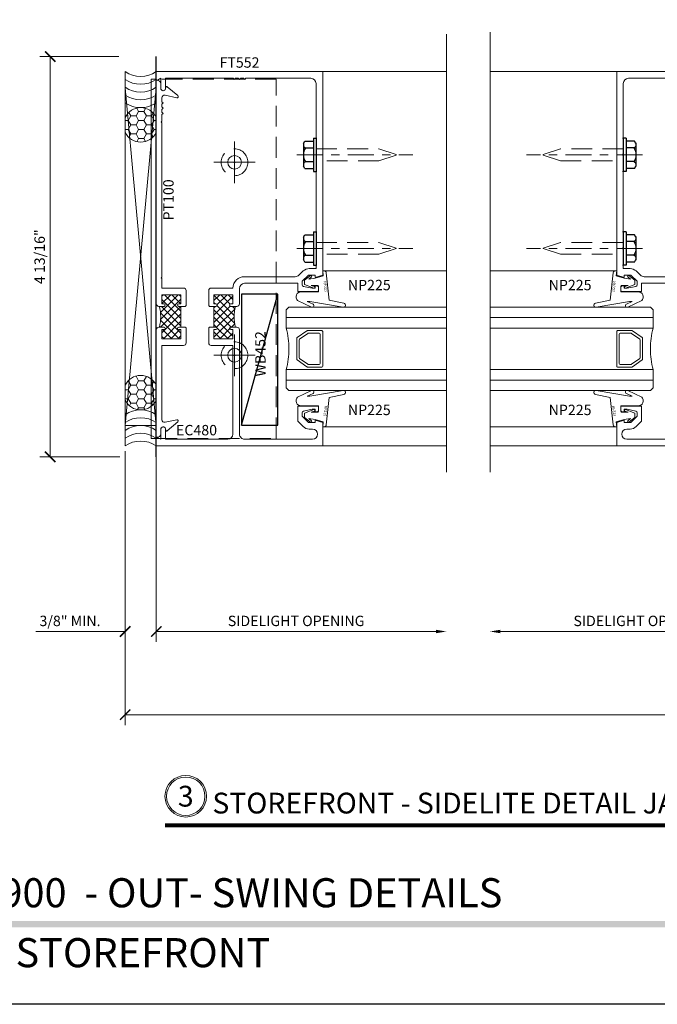
# Model space of a CAD drawing. Units: inches. Extents: x 0 to 977, y -356 to 628.
# Drawn here: x 784 to 792, y 155 to 167 of the extents above; entities that cross this region are included whole.
import ezdxf
from ezdxf.enums import TextEntityAlignment as Align

# ---------------------------------------------------------------- set-up
doc = ezdxf.new("R2010")
doc.units = ezdxf.units.IN
doc.header["$MEASUREMENT"] = 0
doc.linetypes.add('CENTER', pattern=[2, 1.25, -0.25, 0.25, -0.25])
doc.linetypes.add('HIDDEN', pattern=[0.375, 0.25, -0.125])
doc.layers.get('Defpoints').update_dxf_attribs({"color": 250})
for name, color, linetype, lineweight in [('Dimensions', 74, 'Continuous', 9), ('FRAME', 1, 'Continuous', 0), ('GLASS', 4, 'Continuous', 15), ('Hidden', 3, 'HIDDEN', 9), ("Part No's", 8, 'Continuous', 35), ('Setting', 6, 'Continuous', 18), ('TEXT', 102, 'Continuous', 5), ('TEXT @ 1', 102, 'Continuous', 5)]:
    doc.layers.add(name, color=color, linetype=linetype, lineweight=lineweight)
doc.layers.add('Hardware', color=51, linetype='Continuous')
doc.layers.add('Rail', color=153, linetype='Continuous')
doc.styles.get("Standard").update_dxf_attribs({"font": 'arial.ttf'})
doc.dimstyles.new('CRL$0', dxfattribs={"dimtxt": 0.125, "dimasz": 0.125, "dimexe": 0.125, "dimexo": 0.0625, "dimgap": 0.0625, "dimtad": 1, "dimdec": 4, "dimzin": 3, "dimdsep": 46, "dimlunit": 5, "dimtxsty": 'Standard', "dimblk": 'ARCHTICK', "dimcen": 0, "dimclrd": 256, "dimclre": 256, "dimclrt": 256, "dimadec": 8, "dimazin": 0, "dimtfac": 1, "dimtdec": 4, "dimtofl": 0, "dimtmove": 0, "dimatfit": 3, "dimfxl": 0.125, "dimtfill": 1, "dimfrac": 2, "dimtolj": 1, "dimtzin": 0, "dimlwd": -1, "dimlwe": -1, "dimarcsym": 0})

# ---------------------------------------------------------------- blocks, each defined once
blk = doc.blocks.new('*U322')
at = {"const_width": 0.05}
blk.add_lwpolyline([(0, 0), (13.89836950021367, -1.110223024625157e-16)], dxfattribs=at)
at = {"ltscale": 0.25}
for radius in [0.2500000000000001, 0.2305829873135154]:
    blk.add_circle((0.2500000000000001, 0.3500000000000003), radius, dxfattribs=at)
at = {"ltscale": 0.25, "flags": 8}
for tag, p in [('VIEWNAME2', (0.5699000000000002, 0.4391999999999998)), ('VIEWNAME1', (0.5699000000000002, 0.06419999999999981))]:
    blk.add_attdef(tag, text='', height=0.25, dxfattribs=at).set_placement(p, align=Align.BOTTOM_LEFT)
at = {"flags": 8}
blk.add_attdef('#', text='', height=0.25, dxfattribs=at).set_placement((0.2500000000000001, 0.3500000000000003), align=Align.MIDDLE_CENTER)
at = {"ltscale": 0.25, "flags": 8}
blk.add_attdef('ARCH_REF:', text='', height=0.1249999998063334, dxfattribs=at).set_placement((0, -0.07640000000000013), align=Align.TOP_LEFT)
blk.add_attdef('SCALE', text='', height=0.1249999998063334, dxfattribs=at).set_placement((13.89836950021367, -0.07640000000000025), align=Align.TOP_RIGHT)
blk = doc.blocks.new('_ArchTick')
at = {"color": 0, "linetype": 'ByBlock', "const_width": 0.15}
blk.add_lwpolyline([(-0.5, -0.5), (0.5, 0.5)], dxfattribs=at)
blk = doc.blocks.new('*D413')
at = {"layer": 'Defpoints', "color": 0, "transparency": 16777216}
for p in [(784.3180775390656, 166.1291974047485), (785.2051790911673, 166.1291974047485), (785.2184805133938, 161.3172134047495)]:
    blk.add_point(p, dxfattribs=at)
at = {"layer": 'Dimensions', "transparency": 16777216}
for p, q in [((785.1426790911673, 166.1291974047485), (784.1930775390656, 166.1291974047485)), ((784.3180775390656, 161.3172134047495), (784.3180775390656, 166.1291974047485)), ((785.1559805133938, 161.3172134047495), (784.1930775390656, 161.3172134047495))]:
    blk.add_line(p, q, dxfattribs=at)
at = {"layer": 'Dimensions', "transparency": 16777216, "xscale": 0.125, "yscale": 0.125, "zscale": 0.125}
for p, rotation in [((784.3180775390656, 166.1291974047485), 90), ((784.3180775390656, 161.3172134047495), 270)]:
    blk.add_blockref('_ArchTick', p, dxfattribs=dict(at, rotation=rotation))
at = {"layer": 'Dimensions', "transparency": 16777216, "insert": (784.1909032553002, 163.7232054047491), "char_height": 0.125, "attachment_point": 5, "rotation": 90, "bg_fill": 3, "box_fill_scale": 1.25, "bg_fill_color": 256, "bg_fill_true_color": 13158600, "bg_fill_transparency": 0}
blk.add_mtext('\\A1;4 13/16"', dxfattribs=at)
blk = doc.blocks.new('*D416')
at = {"layer": 'Defpoints', "color": 0, "transparency": 16777216}
for p in [(785.2184805133938, 159.7172134047491), (798.9795913415992, 159.7170772053191), (798.9795913415992, 158.2172134047491)]:
    blk.add_point(p, dxfattribs=at)
at = {"layer": 'Dimensions', "transparency": 16777216}
for p, q in [((785.2184805133938, 159.6547134047491), (785.2184805133938, 158.0922134047491)), ((785.2184805133938, 158.2172134047491), (798.8545913415992, 158.2172134047491))]:
    blk.add_line(p, q, dxfattribs=at)
blk.add_solid([(798.8545913415992, 158.2380467380825), (798.8545913415992, 158.1963800714158), (798.9795913415992, 158.2172134047491)], dxfattribs=at)
at = {"layer": 'Dimensions', "transparency": 16777216, "xscale": 0.125, "yscale": 0.125, "zscale": 0.125, "rotation": 180}
blk.add_blockref('_ArchTick', (785.2184805133938, 158.2172134047491), dxfattribs=at)
at = {"layer": 'Dimensions', "transparency": 16777216, "insert": (793.0075626645439, 158.3443876885145), "char_height": 0.125, "attachment_point": 5, "bg_fill": 3, "box_fill_scale": 1.25, "bg_fill_color": 256, "bg_fill_true_color": 13158600, "bg_fill_transparency": 0}
blk.add_mtext('\\A1;ROUGH OPENING', dxfattribs=at)
blk = doc.blocks.new('*D417')
at = {"layer": 'Defpoints', "color": 0, "transparency": 16777216}
for p in [(785.2184805133938, 161.4482010366829), (785.5934805133938, 161.4482010366833), (785.2184805133938, 159.2172134047491)]:
    blk.add_point(p, dxfattribs=at)
at = {"layer": 'Dimensions', "transparency": 16777216}
for p, q in [((785.2184805133938, 161.3857010366829), (785.2184805133938, 159.0922134047491)), ((785.5934805133938, 161.3857010366833), (785.5934805133938, 159.0922134047491)), ((785.2184805133938, 159.2172134047491), (784.144128535222, 159.2172134047491)), ((785.5934805133938, 159.2172134047491), (785.7184805133938, 159.2172134047491))]:
    blk.add_line(p, q, dxfattribs=at)
at = {"layer": 'Dimensions', "transparency": 16777216, "xscale": 0.125, "yscale": 0.125, "zscale": 0.125}
blk.add_blockref('_ArchTick', (785.2184805133938, 159.2172134047491), dxfattribs=at)
at = {"layer": 'Dimensions', "transparency": 16777216, "xscale": 0.125, "yscale": 0.125, "zscale": 0.125, "rotation": 180}
blk.add_blockref('_ArchTick', (785.5934805133938, 159.2172134047491), dxfattribs=at)
at = {"layer": 'Dimensions', "transparency": 16777216, "insert": (784.5563045243078, 159.3443876885145), "char_height": 0.125, "attachment_point": 5, "bg_fill": 3, "box_fill_scale": 1.25, "bg_fill_color": 256, "bg_fill_true_color": 13158600, "bg_fill_transparency": 0}
blk.add_mtext('\\A1;3/8" MIN.', dxfattribs=at)
blk = doc.blocks.new('*U396')
for p, q in [((-0.4374999999999999, 0.375000000000001), (1.48669626103856, 0.3750000000000003)), ((-0.4374999999999999, 0.250000000000001), (1.48669626103856, 0.2500000000000003)), ((-0.4375000000000001, -0.249999999999999), (1.48669626103856, -0.2499999999999997)), ((-0.4375000000000001, -0.374999999999999), (1.48669626103856, -0.3749999999999997))]:
    blk.add_line(p, q)
blk.add_lwpolyline([(1.48669626103856, 0.5000000000000003), (-0.4062499999999999, 0.500000000000001), (-0.4374999999999999, 0.4687500000000009), (-0.4374999999999999, 0.250000000000001, -0.06225966127697723), (-0.4062498235146974, -5.067563273938864e-09, -0.06225934442377623), (-0.4375000000000001, -0.249999999999999), (-0.4375000000000001, -0.468749999999999), (-0.4062500000000001, -0.499999999999999), (1.48669626103856, -0.4999999999999998)], format="xyb")
at = {"transparency": 33554687}
for points in [[(-0.1900822468306231, 0.2169411699960167), (-0.3082357643969058, 0.134209185612261, 0.2446984421488045), (-0.3124999999999999, 0.1260176651927525), (-0.3125000000000001, -0.1260176651927506, 0.2446984421488042), (-0.3082357643969059, -0.134209185612252), (-0.190081245917418, -0.2169418708429899, 0.1539147221031762), (-0.1843454815205123, -0.2187503504234866), (-0.01000000000000006, -0.2187503504234867, 0.4142135623730949), (-4.635188908774538e-17, -0.2087503504234887), (4.635173346845607e-17, 0.2087496495765153, 0.414213562373095), (-0.00999999999999996, 0.2187496495765133), (-0.1843464824337173, 0.2187496495765134, 0.1539147221031767)], [(-0.2769857643969058, -0.1179437930974342, -0.2446984421488045), (-0.28125, -0.1097522726779329), (-0.28125, 0.1097500897628168, -0.2446984421488045), (-0.2769857643969058, 0.1179416101823252), (-0.1802293664308636, 0.1856911699960167, -0.1539147221031765), (-0.1744936020339578, 0.1874996495765134), (-0.04124999999999997, 0.1874996495765133, -0.414213562373095), (-0.03124999999999996, 0.1774996495765153), (-0.03125000000000004, -0.1775003504234887, -0.414213562373095), (-0.04125000000000005, -0.1875003504234867), (-0.1744957186466006, -0.1875003504234866, -0.1539147221031765), (-0.1802314830435064, -0.18569187084299)]]:
    blk.add_lwpolyline(points, format="xyb", close=True, dxfattribs=at)
at = {"layer": 'Setting'}
for p, q in [((0.0181803961170921, 0.9380000000000033), (1.48669626103856, 0.9380000000000025)), ((0.01818039611709169, -0.9380000000000015), (1.48669626103856, -0.9380000000000023))]:
    blk.add_line(p, q, dxfattribs=at)
for points in [[(-0.1162890465095998, 0.5378611534941209, -0.9995598023320825), (-0.1331933581446166, 0.5016097421134171), (-0.3014942218147, 0.5800897278453913, -0.6681893568566477), (-0.2576508689767607, 0.6859229808766695), (-0.049650685871292, 0.6859229808766694), (-0.04965068587129199, 0.7524207836110444, 0.413507067607413), (-0.05965091475312793, 0.7624305492360444), (-0.1382902691355102, 0.7624305492360444), (-0.09988139771215997, 0.7475898541530208, -1.000201867195829), (-0.1070913051717426, 0.7289300537164403), (-0.2196507621652374, 0.7724215836168904), (-0.2196507621652373, 0.8268205076390425), (-0.1472616051779134, 0.8813696539016869, -0.9568723894429106), (-0.1345528310969755, 0.8659494918552477), (-0.1654078606541, 0.8381674971788664), (-0.08965335005378168, 0.8515250616940131), (0.006416649465360295, 0.8772669406977807), (2.083483029368432e-16, 0.9383173394696422), (0.0181803961170921, 0.9380000000000033, -0.3791514794511597), (0.04260586755591333, 0.9156200908640111), (0.07727847388525008, 0.585731968676094), (0.2547324077317156, 0.5480129622413735, -0.9816908209714869), (0.2455289713410237, 0.5003575070548871), (-0.1540980649815251, 0.5699256664235444), (-0.1850516127721968, 0.5699256664235444)], [(-0.1162890465096, -0.5378611534941191, 0.9995598023320825), (-0.1331933581446168, -0.5016097421134154), (-0.3014942218147003, -0.5800897278453893, 0.6681893568566477), (-0.257650868976761, -0.6859229808766675), (-0.04965068587129231, -0.6859229808766676), (-0.04965068587129232, -0.7524207836110426, -0.413507067607413), (-0.05965091475312826, -0.7624305492360426), (-0.1382902691355105, -0.7624305492360426), (-0.0998813977121603, -0.747589854153019, 1.000201867195829), (-0.107091305171743, -0.7289300537164385), (-0.2196507621652377, -0.7724215836168886), (-0.2196507621652377, -0.8268205076390407), (-0.1472616051779138, -0.8813696539016851, 0.9568723894429106), (-0.1345528310969759, -0.865949491855246), (-0.1654078606541003, -0.8381674971788646), (-0.08965335005378207, -0.8515250616940113), (0.006416649465359905, -0.8772669406977789), (-2.083483029368428e-16, -0.9383173394696405), (0.01818039611709169, -0.9380000000000015, 0.3791514794511597), (0.04260586755591293, -0.9156200908640093), (0.07727847388524983, -0.5857319686760922), (0.2547324077317154, -0.548012962241372, 0.9816908209714869), (0.2455289713410235, -0.5003575070548854), (-0.1540980649815254, -0.5699256664235426), (-0.1850516127721971, -0.5699256664235426)]]:
    blk.add_lwpolyline(points, format="xyb", close=True, dxfattribs=at)
at = {"layer": 'Defpoints'}
for rotation, p in [(275.9999944210397, (0.04853935166398637, 0.7506760297700525)), (264.0000055789602, (0.04792720849786929, -0.7491072494790713))]:
    blk.add_text('NP225', height=0.03125, rotation=rotation, dxfattribs=at).set_placement(p, align=Align.TOP_CENTER)
blk = doc.blocks.new('PF100')
at = {"layer": 'Setting', "linetype": 'Continuous', "transparency": 33554687}
h = blk.add_hatch(dxfattribs=at)
h.set_pattern_fill('ANSI37', color=256, scale=0.5, style=0)
h.set_pattern_definition([(135, (-4.286237047589793, 0.7704222489732899), (0.04419417382415922, 0.04419417382415922), []), (45.00000000000001, (-4.286237047589793, 0.7704222489732899), (0.04419417382415922, -0.04419417382415922), [])])
edge = h.paths.add_edge_path()
edge.add_line((-1.703901239301331, 0.494421061476146), (-1.703901239301331, 0.5104210664171376))
edge.add_line((-1.703901239301331, 0.5104210664171376), (-1.728899767412486, 0.5104220200920793))
edge.add_arc((-1.728899835796483, 0.5254223634145205), 0.01500034332259714, 90.00026120164972, 270.0002612016497, ccw=False)
edge.add_line((-1.72889990418048, 0.5404227067369618), (-1.703901239301331, 0.5404227067369902))
edge.add_line((-1.703901239301331, 0.5404227067369902), (-1.703901239301331, 0.6504214097398915))
edge.add_line((-1.703901239301331, 0.6504214097398915), (-1.931900926496155, 0.6504214097398915))
edge.add_line((-1.931900926496155, 0.6504214097398915), (-1.931900926496155, 0.5404227067369618))
edge.add_line((-1.931900926496155, 0.5404227067369618), (-1.906901307965882, 0.5404227067369618))
edge.add_arc((-1.906901307965882, 0.5254223634142079), 0.01500034332275391, -90, 90, ccw=False)
edge.add_line((-1.906901307965882, 0.510422020091454), (-1.962901201154319, 0.5104210282701758))
edge.add_arc((-2.455088548566444, 0.3854210473436427), 0.5078123474121299, -14.250034849837675, 14.250034849840915, ccw=False)
edge.add_line((-1.962901201154311, 0.2604210664171376), (-1.906900157040582, 0.2604220200724114))
edge.add_arc((-1.906899778919183, 0.2454216767591788), 0.01500034331799838, -89.99855571570231, 90.00144428429758, ccw=False)
edge.add_line((-1.906899400797784, 0.2304213334459461), (-1.931900926496155, 0.2304213334459462))
edge.add_line((-1.931900926496155, 0.2304213334459462), (-1.931900926496155, 0.1204207230943837))
edge.add_line((-1.931900926496155, 0.1204207230943837), (-1.703901239301331, 0.1204207230943837))
edge.add_line((-1.703901239301331, 0.1204207230943837), (-1.703900285627014, 0.2304213334459462))
edge.add_line((-1.703900285627014, 0.2304213334459462), (-1.728899903501542, 0.2304213334459462))
edge.add_arc((-1.728899903501542, 0.2454216767687001), 0.01500034332275391, 90, 270, ccw=False)
edge.add_line((-1.728899903501542, 0.260422020091454), (-1.703901239301331, 0.2604210664171376))
edge.add_line((-1.703901239301331, 0.2604210664171376), (-1.703901239301331, 0.2764210614761282))
edge.add_line((-1.703901239301331, 0.2764210614761282), (-1.703901239301331, 0.494421061476146))
at = {"transparency": 33554687}
for points in [[(-1.651901061444391, 0.5104210664171376), (-1.641900964642716, 0.5204208628423175), (-1.641901102478867, 0.69942119888929, 0.4142133368362068), (-1.672901260907166, 0.7304213334464009), (-1.931969591046936, 0.7304213334459464), (-1.931883102942493, 0.8434178114225972), (-1.941883369811194, 0.8534180782912981), (-1.931883102942493, 0.8634183451600563), (-1.931883133892143, 2.718415162235459), (-1.941888596020135, 2.728417877135513), (-1.931884957403554, 2.738421515752094), (-1.931884451641508, 2.815589528069182), (-1.916884557100502, 2.830589422610075), (-1.93188428305416, 2.845589148563619), (-1.931884114466584, 2.87808993159328), (-1.916884557100502, 2.893089488959419), (-1.93188428305416, 2.908089214912962), (-1.931883237467446, 2.940589997942624), (-1.916884557100502, 2.955589555308762), (-1.93188428305416, 2.970589281262306), (-1.931883247270662, 3.018090182745286, -0.4782257535625795), (-1.894312453127373, 3.048386611806679), (-1.753072517270573, 3.017760268249361, 0.7843866613984739), (-1.740295911769614, 3.043939685177583), (-1.868944977655623, 3.151102856093511, 0.5474372976514956), (-1.885004582650495, 3.146007838971423, 0.0001392156809931283), (-1.890848887996745, 3.124175542305187, -0.8771946019578095), (-1.945894246117579, 3.131407117880144), (-1.945895560647766, 3.181421632857382, 0.4587095611108176), (-1.999894792938676, 3.227894117889178), (-1.999906234669328, 0.541422152120991, 0.4142148098109355), (-1.968906234669609, 0.5104220200914542), (-1.906901307965882, 0.510422020091454, 1), (-1.906901307965882, 0.5404227067369618), (-1.931900926496155, 0.540422706736962), (-1.931900926496155, 0.6504214097398913), (-1.703900285627014, 0.6504214097398917), (-1.703900285627014, 0.540422706736962), (-1.728899904180948, 0.5404227067369618, 1), (-1.72890040804847, 0.5104220201028389), (-1.703901239301331, 0.5104210664171378), (-1.651901061444391, 0.5104210664171376)], [(-1.651901007687115, 0.2604210664171376), (-1.703901239301331, 0.2604220200991221), (-1.728899903506143, 0.260422020091454, 1), (-1.728899903503843, 0.2304213334459462), (-1.703900285627014, 0.2304213334459461), (-1.703900285627014, 0.1204226304430165), (-1.931900926496155, 0.1204226304430165), (-1.931900926496155, 0.2304213334459462), (-1.906899400797881, 0.2304213334459461, 1), (-1.906900535175241, 0.2604220200581135), (-1.931899616718511, 0.260420759701816), (-1.968895746448053, 0.2604210664160722, 0.4142163951563366), (-1.999896003450823, 0.2294210235967017), (-1.999894218156214, -1.063049072614518, 0.4587361333359736), (-1.945893396495421, -1.016574264259766), (-1.945894785787232, -0.9665774530555191, -0.8769873449304857), (-1.890854047177483, -0.959330335248288), (-1.885003940083289, -0.9811629548271215, 0.547448403812942), (-1.868945577275785, -0.9862578797920243), (-1.740301234239955, -0.8790986413003772, 0.7843883035234529), (-1.753079475651477, -0.8529160074347428), (-1.894309421027726, -0.8835407876976422, -0.4782331594158989), (-1.931878854150909, -0.8532449616585901), (-1.931880440633677, 0.04042271929816366), (-1.672901100617085, 0.04042284457270281, 0.4142133303098193), (-1.641900964642674, 0.07142298597630639), (-1.641900909405763, 0.2504209681357851), (-1.651901007687115, 0.2604210664171376)]]:
    blk.add_lwpolyline(points, format="xyb", dxfattribs=at)
at = {"layer": 'Setting', "linetype": 'Continuous', "transparency": 33554687}
blk.add_line((-1.703901239301331, 0.2604220200991221), (-1.703901239301331, 0.5104210664171378), dxfattribs=at)
blk.add_arc((-2.455088548566437, 0.385421047343641), 0.5078123474121226, 345.7499651501611, 14.25003484983894, dxfattribs=at)
blk = doc.blocks.new('FT552')
at = {"layer": 'Setting', "linetype": 'Continuous', "transparency": 33554687}
h = blk.add_hatch(dxfattribs=at)
h.set_pattern_fill('ANSI37', color=256, scale=0.5, style=0)
h.set_pattern_definition([(135, (-2.0179705630934, 0.7704913893670664), (0.04419417382415922, 0.04419417382415922), []), (45.00000000000001, (-2.0179705630934, 0.7704913893670664), (0.04419417382415922, -0.04419417382415922), [])])
edge = h.paths.add_edge_path()
edge.add_line((-1.307970524946427, 0.2764902018699047), (-1.307970524946427, 0.2604902068109141))
edge.add_line((-1.307970524946427, 0.2604902068109141), (-1.28297186076918, 0.2604911604852305))
edge.add_arc((-1.282971792408587, 0.2454908171621639), 0.01500034332322231, -89.9997388877457, 90.00026111225532, ccw=False)
edge.add_line((-1.282971724047994, 0.2304904738390974), (-1.307970524946177, 0.2304904738397226))
edge.add_line((-1.307970524946177, 0.2304904738397226), (-1.307970524946427, 0.1204898634881602))
edge.add_line((-1.307970524946427, 0.1204898634881602), (-1.079970837751603, 0.1204898634881602))
edge.add_line((-1.079970837751603, 0.1204898634881602), (-1.079970837751603, 0.220490206810922))
edge.add_line((-1.079970837751603, 0.220490206810922), (-1.089971066633439, 0.220490206810922))
edge.add_arc((-1.089971066633439, 0.240490206810918), 0.01999999999999602, 90, 270, ccw=False)
edge.add_line((-1.089971066633439, 0.2604902068109141), (-1.048970563093349, 0.2604902068109133))
edge.add_arc((-0.5567832156812085, 0.3854901877374314), 0.5078123474121405, 165.7499651501611, 194.2500348498388, ccw=False)
edge.add_line((-1.048970563093349, 0.5104901686639494), (-1.104970456278238, 0.5104911604852305))
edge.add_arc((-1.10497008751156, 0.5254915038170793), 0.01500034333638171, 89.9985914472901, 269.9985914472901, ccw=False)
edge.add_line((-1.104969718744883, 0.5404918471489282), (-1.079970837758878, 0.5404918471307383))
edge.add_line((-1.079970837758878, 0.5404918471307383), (-1.079970837751603, 0.650490550133668))
edge.add_line((-1.079970837751603, 0.650490550133668), (-1.307970524946427, 0.650490550133668))
edge.add_line((-1.307970524946427, 0.650490550133668), (-1.307970524946427, 0.5404918471307383))
edge.add_line((-1.307970524946427, 0.5404918471307383), (-1.282971860745988, 0.5404918471307383))
edge.add_arc((-1.282971860745988, 0.5254915038079844), 0.01500034332275391, -90, 90, ccw=False)
edge.add_line((-1.282971860745988, 0.5104911604852305), (-1.307970524946427, 0.5104902068109141))
edge.add_line((-1.307970524946427, 0.5104902068109141), (-1.307970524946427, 0.4944902018699224))
edge.add_line((-1.307970524946427, 0.4944902018699224), (-1.307970524946427, 0.2764902018699047))
at = {"transparency": 33554687}
for points in [[(-1.359970758059717, 0.5104902068109141), (-1.369970799624184, 0.5204899480005448), (-1.36997066176889, 0.6994903392861053, -0.4142133368045052), (-1.338970641176616, 0.7304903360040385), (-1.079902134426106, 0.7304903360039816, -0.4037979985786949), (-0.9379931854981578, 0.8674228468874503), (-0.3302766176422688, 0.8674229798336259, 0.1989121643009798), (-0.2860844525763468, 0.8857279941827301), (-0.2350775720705087, 0.9367348746885398, -0.103758425076794), (-0.1608319089208407, 0.9674913937182055), (-0.07999849430677841, 0.9674913937182055), (-0.08000204145798762, 1.197416135620273), (-0.07000143741458942, 1.207416739663785), (-0.08000043917706989, 1.217422025830558), (-0.08000364303813967, 2.322417582789541), (-0.07000303951268598, 2.332420884076938), (-0.08000249909116519, 2.342417646929533), (-0.08000258467552612, 3.190425656714754, 0.4142135328210759), (-0.142000963683472, 3.252424029463896), (-0.9225020419752358, 3.25242402944275), (-0.9375044420834232, 3.237418820512005), (-0.9525048423864745, 3.252419220815113), (-0.985004445304526, 3.252419220815113), (-1.000005655192474, 3.237417673726634), (-1.015007539489063, 3.252419220815113), (-1.047504511653983, 3.252419220815113), (-1.06250457478211, 3.237418820512005), (-1.077504975085389, 3.252419220815113), (-1.890894414106583, 3.25242402944275), (-1.890894414106378, 3.130424288842164, -1), (-1.944894791761004, 3.130424131106196), (-1.94489526859877, 3.252856997582398), (-1.984893438940933, 3.22976574324023, -0.5773396431256523), (-1.999893437325568, 3.238426315132841), (-1.999893437320339, 3.332423953260069), (-1.802808355932939e-07, 3.332423953148805), (-1.802808355932939e-07, 0.8850852154479298), (-0.08970594517347763, 0.8564918318719492), (-0.08970594517347763, 0.8854916984017507), (-0.1717054900531139, 0.8854916984017507), (-0.245705576703017, 0.8114916117519329), (-0.2457056207337308, 0.7687717712610639, 0.3541105443486053), (-0.2298652062908104, 0.749209876788342), (-0.1277060519850013, 0.7274921217889414), (-0.08970594517347763, 0.7274921217889414), (-0.08970594517347763, 0.7564914504022227), (-0.06970738131296171, 0.7564909884662253, -0.4142067972187007), (-0.04970693697384831, 0.736490082127915), (-0.04970693699476669, 0.707491664010842, -0.4142135621618131), (-0.06970739475843857, 0.6874912062615977), (-0.2997088443433995, 0.6874912062615978), (-0.2997088443433995, 0.787422923180543), (-0.9379858868081009, 0.7874229235411667, 0.4142130678651883), (-0.999985609094324, 0.725423305932452), (-0.999985919639084, 0.5414900721109904, -0.4142171693832161), (-1.030986353745775, 0.5104901244530627), (-1.104969928812251, 0.5104911604685703, -1), (-1.104969823767653, 0.540491847149296), (-1.079970837751603, 0.5404918471307383), (-1.079970837751603, 0.650490550133668), (-1.307971478620743, 0.650490550133668), (-1.307971478620743, 0.5404918471307384), (-1.282972432994251, 0.5404918471416537, -1), (-1.282971574621857, 0.5104911604934169), (-1.307971135330791, 0.5104902067876284), (-1.359970758059717, 0.5104902068109141)], [(-1.359970758059717, 0.2604902068109141), (-1.36997085634107, 0.2504901085295614), (-1.369970799604479, 0.07149188919360894, 0.4142133136640477), (-1.338970902048855, 0.04049198496647932), (-1.079967976728653, 0.04049184713076648), (-1.079990186922146, -1.025578369521839, -0.4142074603350438), (-1.14199018589606, -1.087577076819457), (-1.890894890943741, -1.087577076819457), (-1.89089489094215, -0.9651440832772256, 1), (-1.944895268597644, -0.9651445104715374), (-1.94489397718587, -1.087577704578479), (-1.984891665713543, -1.064485027405758, 0.5773427304511554), (-1.999893437320565, -1.07314607793784), (-1.999895573774552, -1.167578907874145), (-2.203901544595155e-06, -1.167578907874145), (1.802808358153385e-07, -0.8850852154479298), (-0.08971053204811608, -0.8565001555879519), (-0.08970689884779404, -0.8855087479620352), (-0.1717066912384554, -0.885504157539998), (-0.2457070361768956, -0.8115093430548087), (-0.2457070362103195, -0.7687854819895892, -0.3541185798960763), (-0.229872239123766, -0.7492311365851593), (-0.1277138270437489, -0.7275166984794339), (-0.08970689884779404, -0.7275097092657461), (-0.08970689884779404, -0.7565090378790273), (-0.06970914155087726, -0.7565090378947446, 0.4142088970279604), (-0.04970835260508011, -0.7365085675606335), (-0.04970789067135695, -0.7075095648119811, 0.4142183053355695), (-0.06970834843262974, -0.6875087937384023), (-0.2997062497441904, -0.6875088544952916), (-0.2997096762068168, -0.8706381477294372), (-0.2355926695793716, -0.9347551543607759, 0.1989123673875498), (-0.1613459598218328, -0.965509148505248), (-0.1230368625318761, -0.965509148505248, -1), (-0.1230368625270719, -1.087577076819457), (-0.9379944422307149, -1.087577076883605, -0.414215394989765), (-0.9999954653761733, -1.025575665800212), (-0.9999876125055654, 0.2294898790273785, 0.4142110898039769), (-1.030987156841321, 0.2604900729891892), (-1.104971666312249, 0.2604911604836073, 1), (-1.104971776551436, 0.2304904738393176), (-1.079970837751603, 0.2304904738397229), (-1.079972554269602, 0.1204909559199905), (-1.307971478620743, 0.120491770836793), (-1.307971478620743, 0.2304904738397227), (-1.282971724047994, 0.2304904738390974, 1), (-1.282971792408604, 0.2604911604853863), (-1.307970524946427, 0.260491160485202), (-1.359970758059717, 0.2604902068109141)]]:
    blk.add_lwpolyline(points, format="xyb", dxfattribs=at)
at = {"layer": 'Setting', "linetype": 'Continuous', "transparency": 33554687}
blk.add_line((-1.30796594000477, 0.260491160569289), (-1.307970524939262, 0.5104902067876281), dxfattribs=at)
blk.add_arc((-0.556783215681321, 0.3854901877374175), 0.5078123474121226, 165.7499651501611, 194.2500348498389, dxfattribs=at)
blk = doc.blocks.new('10th1')
blk.add_point((-1.230980650746005e-09, 0))
blk.add_point((-1.230980650746005e-09, 0))
blk.add_point((-1.230980650746005e-09, 0))
at = {"layer": 'Hidden'}
blk.add_lwpolyline([(0.07049942016601562, 8.881784197001252e-16), (0.07049942016601562, -0.7549770960480497), (0.002883330928687755, -0.963078060543765, -0.7380674742217552), (-0.002849556346386173, -0.9631628343659626), (-0.002850014268943823, -0.9631640666054295), (-0.07049179077148438, -0.7549840448213301), (-0.07049179077148438, 0)], format="xyb", dxfattribs=at)
blk = doc.blocks.new('10hwhsde')
at = {"layer": 'Hardware'}
for p, q in [((-0.1645432631642576, 0.1355238061665802), (-0.1355803855904538, 0.1522455316304474)), ((-0.1645430358666466, 0.1355237852081987), (-0.1645429215049949, 0.0322453866944048)), ((0.1355805832833106, 0.1522454092369083), (-0.1355804961234277, 0.1522454943757316)), ((-0.08227176994213448, 0.1260964588017279), (-0.08227165558047744, 0.03224536932418887)), ((0.08227138191220096, 0.1260965400903533), (0.0822714962739175, 0.0322453314035247)), ((0.1355804334266866, 0.1522453318653931), (0.1645428980474053, 0.135523844820105)), ((0.1645427910062578, 0.1355237919766015), (0.1645429053679486, 0.03224527425351797)), ((-0.2000000660569672, 0.03224556401284717), (-0.2000001125828446, 1.664450981486709e-07)), ((0.2000002861022949, 0.03224539756775036), (-0.1999998092651367, 0.03224539756774769)), ((0.1999998092651367, 1.332267629550188e-15), (-0.1999998092651367, -1.332267629550188e-15)), ((0.2000000293072324, 0.03224558289599089), (0.1999999827812671, 1.853282418640134e-07))]:
    blk.add_line(p, q, dxfattribs=at)
for centre, radius, start, end in [((-0.1234073638916113, 0.1068148612975706), 0.04543052241206169, 25.11387474461651, 119.9999760028788), ((-9.769962616701378e-15, 0.009747028350793219), 0.1424985527992249, 54.73562652952862, 125.2644126068704), ((0.1234073638915918, 0.1068148612975706), 0.04543052241206169, 59.99998800143943, 154.8861234106475)]:
    blk.add_arc(centre, radius, start, end, dxfattribs=at)
for p in [(-0.1999998095793938, -3.68594044175552e-14), (-3.142570648151377e-10, -3.68594044175552e-14), (0.1999998089508797, -3.68594044175552e-14)]:
    blk.add_point(p, dxfattribs=at)
blk = doc.blocks.new('EC450')
at = {"ltscale": 0.5}
for p, q in [((-1.059995999999998, 0.9099998474121094), (-1.059995999999998, 1.409999847412109)), ((-1.309995999999998, 1.159999847412109), (-0.8099959999999982, 1.159999847412109)), ((-1.059995999999998, -1.409999847412109), (-1.059995999999998, -0.9099998474121094)), ((-1.309995999999998, -1.159999847412109), (-0.8099959999999982, -1.159999847412109))]:
    blk.add_line(p, q, dxfattribs=at)
blk.add_lwpolyline([(-1.999995999999999, -2.159999847412109), (-2.059995999999998, -2.159999847412109), (-2.059995999999998, 2.159999847412109), (-1.999995999999999, 2.159999847412109)], close=True)
at = {"linetype": 'HIDDEN'}
blk.add_lwpolyline([(-1.999995999999999, -2.159999847412109), (-0.5599959999999982, -2.159999847412109), (-0.5599959999999982, 2.159999847412109), (-1.999995999999999, 2.159999847412109)], close=True, dxfattribs=at)
for centre in [(-1.059995999999998, 1.159999847412109), (-1.059995999999998, -1.159999847412109)]:
    blk.add_circle(centre, 0.161, dxfattribs=at)
for centre, radius in [((-1.059995999999998, 1.159999847412109), 0.08200000106232341), ((-1.059995999999998, 1.159999847412109), 0.004999999999999005), ((-1.059995999999998, -1.159999847412109), 0.08200000106232341), ((-1.059995999999998, -1.159999847412109), 0.004999999999999005)]:
    blk.add_circle(centre, radius)
blk = doc.blocks.new('*U350')
h = blk.add_hatch()
h.set_pattern_fill('HONEY', color=256, scale=0.5, angle=-360, style=0)
h.set_pattern_definition([(5.308602968146803e-14, (-1722.900251117536, 204.2782582487053), (0.09374999999999997, 0.05412658773652746), [0.0625, -0.125]), (120, (-1722.900251117536, 204.2782582487053), (-0.09375, 0.05412658773652738), [0.06249999999999993, -0.1249999999999999]), (59.99999999999993, (-1722.900251117536, 204.2782582487053), (-2.849605914203149e-17, 0.1082531754730548), [-0.125, 0.06249999999999999])])
edge = h.paths.add_edge_path()
edge.add_arc((-0.1874977074873396, 3.859568793776925), 0.2074999999999012, 25.36416222511811, 154.6387934147271)
edge.add_line((-0.3750000000035119, 3.948445901634566), (-0.3750000000035118, 3.770691685919199))
edge.add_arc((-0.1874977074873124, 3.859568793776853), 0.2074999999999316, 205.3612065852732, 334.6358377748467)
edge.add_line((-3.739156131488625e-12, 3.770682013610307), (-3.739237112960741e-12, 3.948455573943344))
h = blk.add_hatch()
h.set_pattern_fill('HONEY', color=256, scale=0.5, angle=-360, style=0)
h.set_pattern_definition([(5.308602968146803e-14, (-1722.900251117536, 201.4741235221489), (0.09374999999999997, 0.05412658773652746), [0.0625, -0.125]), (120, (-1722.900251117536, 201.4741235221489), (-0.09375, 0.05412658773652738), [0.06249999999999989, -0.1249999999999998]), (59.99999999999993, (-1722.900251117536, 201.4741235221489), (-2.849605914203149e-17, 0.1082531754730548), [-0.125, 0.06249999999999999])])
edge = h.paths.add_edge_path()
edge.add_arc((-0.1874977074864242, 0.6404340673585799), 0.2074999999999011, 205.3612065852728, 334.6358377748819, ccw=False)
edge.add_line((-0.3750000000025965, 0.5515569595009392), (-0.3750000000025966, 0.7293111752163067))
edge.add_arc((-0.1874977074863973, 0.6404340673586515), 0.2074999999999317, 25.36416222515328, 154.6387934147268, ccw=False)
edge.add_line((-2.823962447212487e-12, 0.7293208475251984), (-2.823881465740368e-12, 0.5515472871921614))
for points in [[(-3.512114684728718e-12, 4.500002861134684, -0.3089686694189369), (-0.3750000000035121, 4.500002861135025), (-0.3750000000035119, 3.948445901634424, -0.6326296315675823), (-3.739237112960743e-12, 3.948455573943287)], [(-3.739237112960741e-12, 3.948455573943344, 0.6326296315675825), (-0.3750000000035119, 3.948445901634566), (-0.3750000000035118, 3.770691685919199, 0.6326296315673643), (-3.739156131488625e-12, 3.770682013610307)], [(-2.823881465740368e-12, 0.5515472871921614, -0.6326296315675825), (-0.3750000000025965, 0.5515569595009392), (-0.3750000000025966, 0.7293111752163067, -0.6326296315673643), (-2.823962447212487e-12, 0.7293208475251984)], [(-2.596256543085929e-12, 8.211209490127645e-13, 0.3089686694189369), (-0.3750000000025963, 4.798896115026779e-13), (-0.3750000000025965, 0.5515569595010813, 0.6326296315675823), (-2.823881465740368e-12, 0.5515472871922182)]]:
    blk.add_lwpolyline(points, format="xyb", close=True)
for centre, start, end in [((-0.1875030594979805, 4.680715261862159), 235.660979297073, 304.339020702853), ((-0.1875030594979804, 4.586964651380904), 235.660979297073, 304.339020702853), ((-0.1875030594979804, 4.493214040899651), 235.660979297073, 304.339020702853), ((-0.1875030594979803, 4.399463430418396), 235.660979297073, 304.339020702853), ((-0.187503059497071, 0.1005394307170459), 55.66097929714699, 124.3390207029271), ((-0.1875030594970709, 0.006788820235791552), 55.66097929714699, 124.3390207029271), ((-0.1875030594970709, -0.08696179024546274), 55.66097929714689, 124.3390207029271), ((-0.1875030594970709, -0.1807124007267171), 55.66097929714699, 124.3390207029271)]:
    blk.add_arc(centre, 0.3323946367105921, start, end)
blk = doc.blocks.new('*U361')
at = {"transparency": 33554687}
for p, q in [((1.999891052022349, 0), (3.486696441319282, 0)), ((1.999891233418793, -4.500002861022949), (3.486696441319282, -4.500002861022949))]:
    blk.add_line(p, q, dxfattribs=at)
at = {"layer": 'Dimensions', "linetype": 'CENTER', "ltscale": 0.25, "transparency": 33554687}
for p, q in [((1.690189302340514, -1.000006386956727), (3.082062844487837, -1.000006386956727)), ((1.690191128887705, -2.125009134157608), (3.082064671035027, -2.125009134157608))]:
    blk.add_line(p, q, dxfattribs=at)
at = {"layer": 'Hardware', "transparency": 33554687}
blk.add_line((1.023065021828415, -4.248800688629444), (1.460565021828415, -2.673941847166077), dxfattribs=at)
blk.add_lwpolyline([(1.023065021828415, -4.248800688629444), (1.460565021828415, -4.248800688629444), (1.460565021828415, -2.673941847166077), (1.023065021828415, -2.673941847166077)], close=True, dxfattribs=at)
at = {"layer": 'FRAME', "transparency": 33554687}
for name, p in [('FT552', (1.999893437320338, -3.332423953148805)), ('EC450', (1.999994931772893, -2.250001430511475)), ('PF100', (1.999893437320338, -3.332423953148805))]:
    blk.add_blockref(name, p, dxfattribs=at)
at = {"layer": 'Hardware', "transparency": 33554687, "rotation": 90}
for name, p in [('10hwhsde', (1.919890366255686, -1.000006338289268)), ('10th1', (1.919890366255686, -1.000006338289268)), ('10hwhsde', (1.919892192802877, -2.125009085490149)), ('10th1', (1.919892192802877, -2.125009085490149))]:
    blk.add_blockref(name, p, dxfattribs=at)
at = {"layer": 'Setting', "transparency": 33554687}
blk.add_blockref('*U350', (-2.136451617396062e-06, -4.50000286102377), dxfattribs=at)
blk = doc.blocks.new('*U397')
for p, q in [((-0.4374999999999999, 0.375000000000001), (1.521770991142489, 0.3750000000000003)), ((-0.4374999999999999, 0.250000000000001), (1.521770991142489, 0.2500000000000003)), ((-0.4375000000000001, -0.249999999999999), (1.521770991142489, -0.2499999999999997)), ((-0.4375000000000001, -0.374999999999999), (1.521770991142489, -0.3749999999999997))]:
    blk.add_line(p, q)
blk.add_lwpolyline([(1.521770991142489, 0.5000000000000003), (-0.4062499999999999, 0.500000000000001), (-0.4374999999999999, 0.4687500000000009), (-0.4374999999999999, 0.250000000000001, -0.06225966127697723), (-0.4062498235146974, -5.067563273938864e-09, -0.06225934442377623), (-0.4375000000000001, -0.249999999999999), (-0.4375000000000001, -0.468749999999999), (-0.4062500000000001, -0.499999999999999), (1.521770991142489, -0.4999999999999998)], format="xyb")
at = {"transparency": 33554687}
for points in [[(-0.1900822468306231, 0.2169411699960167), (-0.3082357643969058, 0.134209185612261, 0.2446984421488045), (-0.3124999999999999, 0.1260176651927525), (-0.3125000000000001, -0.1260176651927506, 0.2446984421488042), (-0.3082357643969059, -0.134209185612252), (-0.190081245917418, -0.2169418708429899, 0.1539147221031762), (-0.1843454815205123, -0.2187503504234866), (-0.01000000000000006, -0.2187503504234867, 0.4142135623730949), (-4.635188908774538e-17, -0.2087503504234887), (4.635173346845607e-17, 0.2087496495765153, 0.414213562373095), (-0.00999999999999996, 0.2187496495765133), (-0.1843464824337173, 0.2187496495765134, 0.1539147221031767)], [(-0.2769857643969058, -0.1179437930974342, -0.2446984421488045), (-0.28125, -0.1097522726779329), (-0.28125, 0.1097500897628168, -0.2446984421488045), (-0.2769857643969058, 0.1179416101823252), (-0.1802293664308636, 0.1856911699960167, -0.1539147221031765), (-0.1744936020339578, 0.1874996495765134), (-0.04124999999999997, 0.1874996495765133, -0.414213562373095), (-0.03124999999999996, 0.1774996495765153), (-0.03125000000000004, -0.1775003504234887, -0.414213562373095), (-0.04125000000000005, -0.1875003504234867), (-0.1744957186466006, -0.1875003504234866, -0.1539147221031765), (-0.1802314830435064, -0.18569187084299)]]:
    blk.add_lwpolyline(points, format="xyb", close=True, dxfattribs=at)
at = {"layer": 'Setting'}
for p, q in [((0.0181803961170921, 0.9380000000000033), (1.521770991142489, 0.9380000000000025)), ((0.01818039611709169, -0.9380000000000015), (1.521770991142489, -0.9380000000000023))]:
    blk.add_line(p, q, dxfattribs=at)
for points in [[(-0.1162890465095998, 0.5378611534941209, -0.9995598023320825), (-0.1331933581446166, 0.5016097421134171), (-0.3014942218147, 0.5800897278453913, -0.6681893568566477), (-0.2576508689767607, 0.6859229808766695), (-0.049650685871292, 0.6859229808766694), (-0.04965068587129199, 0.7524207836110444, 0.413507067607413), (-0.05965091475312793, 0.7624305492360444), (-0.1382902691355102, 0.7624305492360444), (-0.09988139771215997, 0.7475898541530208, -1.000201867195829), (-0.1070913051717426, 0.7289300537164403), (-0.2196507621652374, 0.7724215836168904), (-0.2196507621652373, 0.8268205076390425), (-0.1472616051779134, 0.8813696539016869, -0.9568723894429106), (-0.1345528310969755, 0.8659494918552477), (-0.1654078606541, 0.8381674971788664), (-0.08965335005378168, 0.8515250616940131), (0.006416649465360295, 0.8772669406977807), (2.083483029368432e-16, 0.9383173394696422), (0.0181803961170921, 0.9380000000000033, -0.3791514794511597), (0.04260586755591333, 0.9156200908640111), (0.07727847388525008, 0.585731968676094), (0.2547324077317156, 0.5480129622413735, -0.9816908209714869), (0.2455289713410237, 0.5003575070548871), (-0.1540980649815251, 0.5699256664235444), (-0.1850516127721968, 0.5699256664235444)], [(-0.1162890465096, -0.5378611534941191, 0.9995598023320825), (-0.1331933581446168, -0.5016097421134154), (-0.3014942218147003, -0.5800897278453893, 0.6681893568566477), (-0.257650868976761, -0.6859229808766675), (-0.04965068587129231, -0.6859229808766676), (-0.04965068587129232, -0.7524207836110426, -0.413507067607413), (-0.05965091475312826, -0.7624305492360426), (-0.1382902691355105, -0.7624305492360426), (-0.0998813977121603, -0.747589854153019, 1.000201867195829), (-0.107091305171743, -0.7289300537164385), (-0.2196507621652377, -0.7724215836168886), (-0.2196507621652377, -0.8268205076390407), (-0.1472616051779138, -0.8813696539016851, 0.9568723894429106), (-0.1345528310969759, -0.865949491855246), (-0.1654078606541003, -0.8381674971788646), (-0.08965335005378207, -0.8515250616940113), (0.006416649465359905, -0.8772669406977789), (-2.083483029368428e-16, -0.9383173394696405), (0.01818039611709169, -0.9380000000000015, 0.3791514794511597), (0.04260586755591293, -0.9156200908640093), (0.07727847388524983, -0.5857319686760922), (0.2547324077317154, -0.548012962241372, 0.9816908209714869), (0.2455289713410235, -0.5003575070548854), (-0.1540980649815254, -0.5699256664235426), (-0.1850516127721971, -0.5699256664235426)]]:
    blk.add_lwpolyline(points, format="xyb", close=True, dxfattribs=at)
at = {"layer": 'Defpoints'}
for rotation, p in [(275.9999944210397, (0.04853935166398637, 0.7506760297700525)), (264.0000055789602, (0.04792720849786929, -0.7491072494790713))]:
    blk.add_text('NP225', height=0.03125, rotation=rotation, dxfattribs=at).set_placement(p, align=Align.TOP_CENTER)
blk = doc.blocks.new('*D424')
at = {"layer": 'Defpoints', "color": 0, "transparency": 16777216}
for p in [(785.5934805133938, 161.4482010366833), (789.0801790911673, 161.3172134047495), (789.0801790911673, 159.2172134047491)]:
    blk.add_point(p, dxfattribs=at)
at = {"layer": 'Dimensions', "transparency": 16777216}
for p, q in [((785.5934805133938, 161.3857010366833), (785.5934805133938, 159.0922134047491)), ((785.5934805133938, 159.2172134047491), (788.9551790911673, 159.2172134047491))]:
    blk.add_line(p, q, dxfattribs=at)
blk.add_solid([(788.9551790911673, 159.2380467380825), (788.9551790911673, 159.1963800714158), (789.0801790911673, 159.2172134047491)], dxfattribs=at)
at = {"layer": 'Dimensions', "transparency": 16777216, "xscale": 0.125, "yscale": 0.125, "zscale": 0.125, "rotation": 180}
blk.add_blockref('_ArchTick', (785.5934805133938, 159.2172134047491), dxfattribs=at)
at = {"layer": 'Dimensions', "transparency": 16777216, "insert": (787.2743298022806, 159.3443876885145), "char_height": 0.125, "attachment_point": 5, "bg_fill": 3, "box_fill_scale": 1.25, "bg_fill_color": 256, "bg_fill_true_color": 13158600, "bg_fill_transparency": 0}
blk.add_mtext('\\A1;SIDELIGHT OPENING ', dxfattribs=at)
blk = doc.blocks.new('*D425')
at = {"layer": 'Defpoints', "color": 0, "transparency": 16777216}
for p in [(793.1272000501189, 161.4482010366834), (789.6054267422414, 161.1313509073973), (789.6054267422414, 159.2172134047491)]:
    blk.add_point(p, dxfattribs=at)
at = {"layer": 'Dimensions', "transparency": 16777216}
for p, q in [((793.1272000501189, 161.3857010366834), (793.1272000501189, 159.0922134047491)), ((793.1272000501189, 159.2172134047491), (789.7304267422414, 159.2172134047491))]:
    blk.add_line(p, q, dxfattribs=at)
blk.add_solid([(789.7304267422414, 159.2380467380825), (789.7304267422414, 159.1963800714158), (789.6054267422414, 159.2172134047491)], dxfattribs=at)
at = {"layer": 'Dimensions', "transparency": 16777216, "xscale": 0.125, "yscale": 0.125, "zscale": 0.125}
blk.add_blockref('_ArchTick', (793.1272000501189, 159.2172134047491), dxfattribs=at)
at = {"layer": 'Dimensions', "transparency": 16777216, "insert": (791.4288133961802, 159.3443876885145), "char_height": 0.125, "attachment_point": 5, "bg_fill": 3, "box_fill_scale": 1.25, "bg_fill_color": 256, "bg_fill_true_color": 13158600, "bg_fill_transparency": 0}
blk.add_mtext('\\A1;SIDELIGHT OPENING ', dxfattribs=at)
blk = doc.blocks.new('*U462')
at = {"transparency": 33554687}
blk.add_lwpolyline([(-3.365130396559834e-11, 23.06500000000693), (31.93999999996629, 23.06500000000693), (31.93999999996629, 6.934897101018578e-12), (-3.365130396559834e-11, 6.934897101018578e-12)], close=True, dxfattribs=at)
blk.add_attdef('PAGE_NUMBER_001', text='', height=0.5, dxfattribs=at).set_placement((0.2499999999663487, 22.56500000000693), align=Align.MIDDLE_LEFT)

msp = doc.modelspace()

# ---------------------------------------------------------------- hatches: boundary and pattern name
at = {"layer": 'TEXT'}
msp.add_hatch(color=256, dxfattribs=at).paths.add_polyline_path([(773.3726956295368, 155.7349999999951), (799.8601416663923, 155.7349999999951), (799.8601416663923, 155.6614022724216), (773.3726956295368, 155.6614022724216)])

# ---------------------------------------------------------------- linework, layer by layer
at = {"layer": 'Dimensions'}
for p, q in [((789.0801790911673, 166.3995980025404), (789.0801790911673, 161.1313509073973)), ((789.6054267422414, 166.4237378391047), (789.6054267422414, 161.1313509073973))]:
    msp.add_line(p, q, dxfattribs=at)
at = {"layer": 'Dimensions', "linetype": 'CENTER', "ltscale": 0.25, "transparency": 33554687}
for p, q in [((791.4370086113241, 164.9481975107494), (790.0451350691768, 164.9481975107494)), ((791.4370067847769, 163.8231947635486), (790.0451332426296, 163.8231947635486))]:
    msp.add_line(p, q, dxfattribs=at)
at = {"layer": 'FRAME', "transparency": 33554687}
for p, q in [((791.1273068616423, 165.9482038977062), (789.6054267422414, 165.9482038977062)), ((791.1273066802459, 161.4482010366833), (789.6054267422414, 161.4482010366833))]:
    msp.add_line(p, q, dxfattribs=at)
at = {"layer": 'Rail'}
msp.add_line((785.5934805133938, 161.3172134047495), (785.5934805133938, 166.1291974047494), dxfattribs=at)
at = {"layer": 'Setting'}
for p, q in [((785.5934765133943, 161.6909886664021), (785.218475986966, 165.754194009864)), ((785.2184805133938, 161.6922134047495), (785.218475986966, 165.754194009864)), ((785.593475986966, 165.754194009864), (785.2184805133938, 161.6922134047495)), ((785.593475986966, 165.5482787385185), (785.593475986966, 161.7984168452981)), ((785.5934805133938, 161.6922134047495), (785.2184805133938, 161.6922134047495))]:
    msp.add_line(p, q, dxfattribs=at)

# ---------------------------------------------------------------- block references
at = {"layer": 'FRAME', "transparency": 33554687, "xscale": -1}
msp.add_blockref('FT552', (791.1273044763443, 162.6157799445575), dxfattribs=at)
at = {"layer": 'GLASS', "transparency": 33554687}
msp.add_blockref('*U396', (787.5934828301288, 162.6156378216378), dxfattribs=at)
at = {"layer": 'GLASS', "transparency": 33554687, "xscale": -1}
msp.add_blockref('*U397', (791.1271977333839, 162.6156378216378), dxfattribs=at)
at = {"layer": 'Hardware', "transparency": 33554687, "xscale": -1, "rotation": 270}
for name, p in [('10hwhsde', (791.207307547409, 164.9481975594169)), ('10th1', (791.207307547409, 164.9481975594169)), ('10hwhsde', (791.2073057208618, 163.8231948122161)), ('10th1', (791.2073057208618, 163.8231948122161))]:
    msp.add_blockref(name, p, dxfattribs=at)
at = {"layer": 'TEXT @ 1'}
ref = msp.add_blockref('*U322', (785.6975752516764, 156.8868753919796), dxfattribs=at)
ref.add_attrib('SCALE', '1-0"=1\'-0"', dxfattribs={"layer": '0', "ltscale": 0.25, "height": 0.1249999998063334, "flags": 8}).set_placement((799.5959447518892, 156.8104753919797), align=Align.TOP_RIGHT)
ref.add_attrib('VIEWNAME1', 'STOREFRONT - SIDELITE DETAIL JAMB WITH OPTIONAL ADJUSTABLE HINGE', dxfattribs={"layer": '0', "ltscale": 0.25, "height": 0.25, "flags": 8}).set_placement((786.2674752516768, 156.9510753919794), align=Align.BOTTOM_LEFT)
ref.add_attrib('#', '3', dxfattribs={"layer": '0', "height": 0.25, "flags": 8}).set_placement((785.9475752516764, 157.23687539198), align=Align.MIDDLE_CENTER)

# ---------------------------------------------------------------- texts
at = {"layer": "Part No's", "transparency": 33554687}
for s, p in [('FT552', (786.5935360213284, 166.0418117748422)), ('NP225', (788.1534250008494, 163.366313851408)), ('NP225', (790.5672555626633, 163.366313851408)), ('NP225', (788.1534250008494, 161.8649617918677)), ('NP225', (790.5672555626633, 161.8649617918677)), ('EC480', (786.0770402917092, 161.6218107448185))]:
    msp.add_text(s, height=0.125, dxfattribs=at).set_placement(p, align=Align.MIDDLE)
for s, p in [('PT100', (785.7553497117117, 164.4065545753356)), ('WB452', (786.8608375663414, 162.5553011320792))]:
    msp.add_text(s, height=0.125, rotation=90, dxfattribs=at).set_placement(p, align=Align.MIDDLE)
at = {"layer": 'TEXT'}
for s, p in [('CRL-US ALUMINUM  - TERRACE DOOR - SERIES 900  - OUT- SWING DETAILS', (773.4072484825747, 155.9012905954951)), ('DOOR SHOWN IN SERIES FT451 CENTER GLAZE STOREFRONT', (773.4072484825747, 155.1808564042803))]:
    msp.add_text(s, height=0.35, dxfattribs=at).set_placement(p)

# ---------------------------------------------------------------- dimensions: what is measured, and where the dimension line sits
at = {"layer": 'Dimensions', "transparency": 33554687}
dim = msp.add_linear_dim(base=(798.9795913415992, 158.2172134047491), p1=(785.2184805133938, 159.7172134047491), p2=(798.9795913415992, 159.7170772053191), text='ROUGH OPENING', dimstyle='CRL$0', override={"dimscale": 0, "dimpost": '"', "dimblk1": 'ArchTick', "dimsah": 1, "dimse2": 1}, dxfattribs=at)
dim.commit()
dim.dimension.update_dxf_attribs({"geometry": '*D416', "text_midpoint": (793.0075626645439, 158.2172134047491), "dimtype": 160})

# ---------------------------------------------------------------- next in the draw order: dimensions: what is measured, and where the dimension line sits
at = {"layer": 'Dimensions'}
dim = msp.add_linear_dim(base=(784.3180775390656, 166.1291974047485), p1=(785.2184805133938, 161.3172134047495), p2=(785.2051790911673, 166.1291974047485), angle=90, dimstyle='CRL$0', override={"dimscale": 0, "dimpost": '"', "dimtix": 0, "dimtofl": 0, "dimtmove": 0, "dimatfit": 3}, dxfattribs=at)
dim.commit()
dim.dimension.update_dxf_attribs({"geometry": '*D413', "text_midpoint": (784.1909032553002, 163.7232054047491)})
dim = msp.add_linear_dim(base=(789.6054267422414, 159.2172134047491), p1=(793.1272000501189, 161.4482010366834), p2=(789.6054267422414, 161.1313509073973), text='SIDELIGHT OPENING ', dimstyle='CRL$0', override={"dimscale": 0, "dimpost": '"', "dimblk1": 'ArchTick', "dimsah": 1, "dimse2": 1}, dxfattribs=at)
dim.commit()
dim.dimension.update_dxf_attribs({"geometry": '*D425', "text_midpoint": (791.4288133961802, 159.3443876885145)})

# ---------------------------------------------------------------- next in the draw order: dimensions: what is measured, and where the dimension line sits
dim = msp.add_linear_dim(base=(785.2184805133938, 159.2172134047491), p1=(785.5934805133938, 161.4482010366833), p2=(785.2184805133938, 161.4482010366829), angle=180, text='<> MIN.', dimstyle='CRL$0', override={"dimscale": 0, "dimpost": '"', "dimadec": 0}, dxfattribs=at)
dim.commit()
dim.dimension.update_dxf_attribs({"geometry": '*D417', "text_midpoint": (784.5563045243078, 159.3443876885145)})

# ---------------------------------------------------------------- next in the draw order: block references
at = {"layer": 'FRAME', "transparency": 33554687}
msp.add_blockref('*U361', (785.593482649848, 165.9482038977062), dxfattribs=at)

# ---------------------------------------------------------------- next in the draw order: dimensions: what is measured, and where the dimension line sits
at = {"layer": 'Dimensions'}
dim = msp.add_linear_dim(base=(789.0801790911673, 159.2172134047491), p1=(785.5934805133938, 161.4482010366833), p2=(789.0801790911673, 161.3172134047495), angle=180, text='SIDELIGHT OPENING ', dimstyle='CRL$0', override={"dimscale": 0, "dimpost": '"', "dimblk1": 'ArchTick', "dimsah": 1, "dimse2": 1}, dxfattribs=at)
dim.commit()
dim.dimension.update_dxf_attribs({"geometry": '*D424', "text_midpoint": (787.2743298022806, 159.3443876885145)})

# ---------------------------------------------------------------- next in the draw order: block references
at = {"layer": 'Defpoints', "transparency": 33554687}
msp.add_blockref('*U462', (770.6464186479989, 154.7349999999887), dxfattribs=at)

doc.saveas('drawing.dxf')
